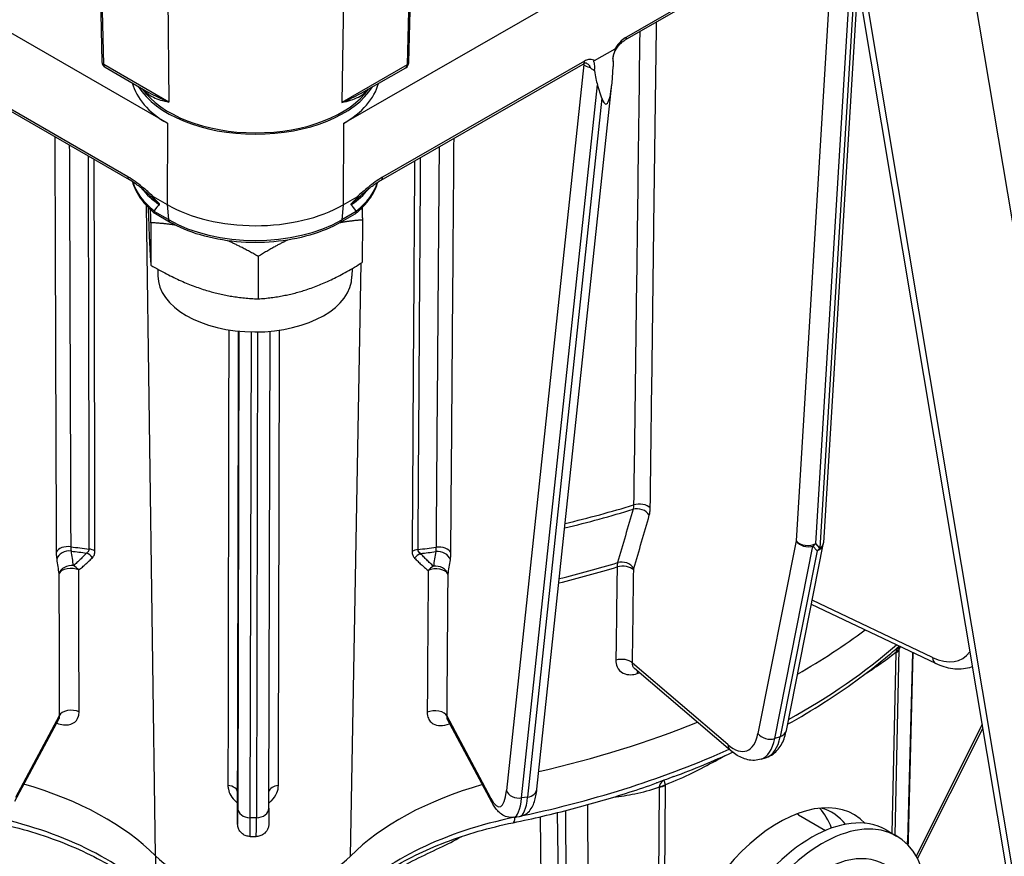
# Model space of a CAD drawing. Units: millimetres. Extents: x 218 to 2926, y 27 to 3814.
# Drawn here: x 737 to 848, y 2613 to 2707 of the extents above; entities that cross this region are included whole.
import ezdxf

# ---------------------------------------------------------------- set-up
doc = ezdxf.new("R2010")
doc.units = ezdxf.units.MM
doc.header["$LTSCALE"] = 14
doc.layers.add('Visible Edges(Hillmar_metric)', color=7, linetype='Continuous', lineweight=25)
doc.layers.add('Visible Tangent Edges(Hillmar_Metric)', color=7, linetype='Continuous', lineweight=25, true_color=0xc0c0c0)

msp = doc.modelspace()

# ---------------------------------------------------------------- linework, layer by layer
at = {"layer": 'Visible Edges(Hillmar_metric)'}
for p, q in [((754.079, 2695.485), (589.748, 2790.362)), ((744.816, 2783.983), (746.719, 2702.373)), ((781.249, 2702.322), (783.499, 2783.928)), ((820.819, 2776.533), (879.925, 2423.909)), ((894.841, 2411.979), (835.444, 2766.339)), ((829.092, 2727.177), (773.878, 2695.457)), ((805.583, 2704.861), (829.35, 2718.515)), ((831.747, 2711.338), (827.905, 2648.256)), ((802.121, 2702.537), (804.45, 2703.876)), ((727.058, 2702.253), (749.779, 2689.135)), ((778.141, 2689.095), (800.862, 2702.148)), ((804.25, 2702.432), (804.229, 2701.878)), ((747.068, 2701.783), (752.019, 2698.925)), ((775.944, 2698.889), (780.898, 2701.735)), ((795.655, 2620.539), (804.095, 2699.881)), ((802.979, 2698.298), (802.475, 2699.813)), ((752.475, 2687.244), (754.06, 2686.329)), ((773.859, 2686.301), (775.444, 2687.211)), ((754.333, 2684.366), (752.735, 2685.289)), ((775.175, 2685.257), (773.577, 2684.339)), ((776.023, 2684.598), (776.012, 2679.821)), ((752.23, 2684.282), (752.22, 2679.506)), ((764.301, 2680.484), (764.291, 2675.708)), ((753.012, 2679.055), (753.01, 2678.306)), ((774.852, 2679.118), (774.85, 2678.259)), ((765.494, 2618.386), (765.635, 2672.068)), ((823.725, 2627.132), (827.881, 2648.068)), ((840.555, 2634.657), (826.543, 2641.329)), ((837.955, 2635.896), (837.427, 2614.945)), ((817.442, 2624.879), (806.633, 2634.128)), ((741.854, 2628.449), (736.877, 2619.129)), ((790.59, 2619.049), (785.607, 2628.385)), ((838.485, 2612.729), (845.821, 2627.372)), ((820.89, 2623.909), (821.497, 2624.11)), ((761.984, 2617.645), (761.983, 2620.148)), ((793.04, 2617.358), (793.717, 2617.461)), ((825.087, 2617.648), (828.136, 2615.888)), ((834.943, 2615.936), (836.131, 2615.25)), ((763.384, 2615.203), (764.084, 2615.202))]:
    msp.add_line(p, q, dxfattribs=at)
for centre, radius, start, end in [((747.418, 2702.389), 0.7, 181.33564, 240), ((780.549, 2702.342), 0.7, 299.87764, 358.42026), ((826.508, 2648.341), 1.4, 348.77201, 356.51511)]:
    msp.add_arc(centre, radius, start, end, dxfattribs=at)
for centre, major_axis, ratio, start_param, end_param in [((802.717, 2706.423), (0.204, -7.271), 0.1397997, 5.4699183, 5.8495108), ((803.221, 2704.908), (0.204, -7.271), 0.1397997, 5.8495108, 7.4203071), ((763.979, 2701.172), (-14, 0.03), 0.5759266, 0.1476138, 0.7866266), ((763.979, 2701.172), (14, -0.03), 0.5759266, 5.4990156, 6.1373476), ((763.981, 2702.317), (14, -0.03), 0.5759266, 3.4845407, 5.942323), ((763.981, 2702.317), (-13.738, 0.029), 0.5759266, 0.3848857, 2.7587486), ((763.681, 2561.199), (-10.12, 125.258), 0.0749582, 0.041869, 0.1104852), ((763.959, 2692.016), (14, -0.03), 0.5759266, 3.9282192, 5.4990156), ((763.681, 2561.199), (10.677, 125.228), 0.074737, 6.172802, 6.2414182), ((763.93, 2678.282), (-10.92, 0.023), 0.5759266, 0, 3.1415926), ((763.708, 2669.005), (86.829, -0.185), 0.5759266, 5.4970756, 5.629658), ((763.708, 2669.005), (86.829, -0.185), 0.5759266, 5.0929847, 5.3275164), ((722.35, 2603.084), (34.975, -0.075), 0.5759266, 0.5190893, 1.1104032), ((805.067, 2602.966), (34.975, -0.075), 0.5759266, 2.0323266, 2.6249602), ((822.7, 2602.936), (-8.724, -14.678), 0.5687437, 2.9879718, 6.6449104), ((826.578, 2601.447), (-8.365, -14.489), 0.5773503, 3.1415927, 6.2831853), ((818.087, 2605.524), (8.05, 13.943), 0.5773503, 5.8421234, 6.0998795), ((820.807, 2603.953), (8.05, 13.943), 0.5773503, 6.0676732, 6.4216599), ((827.766, 2600.761), (-8.365, -14.489), 0.5773503, 2.1606832, 6.5095809), ((818.087, 2605.524), (7, 12.124), 0.5773503, 0, 0.0256884), ((827.789, 2599.923), (7, 12.124), 0.5773503, 0, 3.1415927), ((763.709, 2616.595), (12.625, -0.027), 0.5759266, 3.6606819, 5.7665529)]:
    msp.add_ellipse(centre, major_axis=major_axis, ratio=ratio, start_param=start_param, end_param=end_param, dxfattribs=at)
for points, knots in [([(804.223, 2702.653), (804.216, 2702.705), (804.214, 2702.772), (804.226, 2702.929), (804.24, 2703.018), (804.291, 2703.219), (804.329, 2703.332), (804.431, 2703.575), (804.499, 2703.708), (804.665, 2703.983), (804.766, 2704.122), (804.997, 2704.396), (805.128, 2704.525), (805.369, 2704.725), (805.479, 2704.801), (805.583, 2704.861)], [0.03261229, 0.03261229, 0.03261229, 0.03261229, 0.06272183, 0.06272183, 0.09343746, 0.09343746, 0.12709159, 0.12709159, 0.16582392, 0.16582392, 0.21046927, 0.21046927, 0.26129398, 0.26129398, 0.30425374, 0.30425374, 0.30425374, 0.30425374]), ([(804.45, 2703.876), (804.457, 2703.88), (804.464, 2703.883), (804.475, 2703.885), (804.478, 2703.885), (804.484, 2703.882), (804.486, 2703.88), (804.489, 2703.873), (804.49, 2703.869), (804.49, 2703.855), (804.489, 2703.845), (804.481, 2703.809), (804.471, 2703.776), (804.4, 2703.58), (804.283, 2703.309), (804.201, 2702.852), (804.195, 2702.703), (804.223, 2702.522), (804.235, 2702.475), (804.25, 2702.432)], [0, 0, 0, 0, 0.002095841, 0.002095841, 0.003448564, 0.003448564, 0.004649321, 0.004649321, 0.00611543, 0.00611543, 0.008614458, 0.008614458, 0.014136077, 0.014136077, 0.03737429, 0.03737429, 0.050197355, 0.050197355, 0.055093715, 0.055093715, 0.055093715, 0.055093715]), ([(801.221, 2702.252), (801.219, 2702.253), (801.215, 2702.254), (801.199, 2702.257), (801.187, 2702.258), (801.15, 2702.256), (801.125, 2702.253), (801.066, 2702.239), (801.03, 2702.228), (800.951, 2702.196), (800.908, 2702.175), (800.862, 2702.148)], [0.0993062, 0.0993062, 0.0993062, 0.0993062, 0.12083502, 0.12083502, 0.14236384, 0.14236384, 0.16389266, 0.16389266, 0.18542148, 0.18542148, 0.2069503, 0.2069503, 0.2069503, 0.2069503]), ([(802.119, 2701.406), (802.128, 2701.446), (802.136, 2701.485), (802.17, 2701.677), (802.177, 2701.819), (802.15, 2702.175), (802.09, 2702.315), (802.073, 2702.431), (802.072, 2702.45), (802.075, 2702.475), (802.077, 2702.483), (802.082, 2702.497), (802.085, 2702.503), (802.092, 2702.513), (802.096, 2702.518), (802.107, 2702.528), (802.114, 2702.534), (802.121, 2702.537)], [0.21431322, 0.21431322, 0.21431322, 0.21431322, 0.22447682, 0.22447682, 0.26438517, 0.26438517, 0.33243567, 0.33243567, 0.34705666, 0.34705666, 0.35366948, 0.35366948, 0.35813516, 0.35813516, 0.36225989, 0.36225989, 0.36893791, 0.36893791, 0.36893791, 0.36893791]), ([(801.65, 2701.756), (801.652, 2701.755), (801.653, 2701.754), (801.76, 2701.664), (801.868, 2701.587), (802.024, 2701.475), (802.073, 2701.441), (802.119, 2701.406)], [-0.000417961, -0.000417961, -0.000417961, -0.000417961, 0, 0, 0.029583944, 0.029583944, 0.04395112, 0.04395112, 0.04395112, 0.04395112]), ([(752.103, 2687.367), (751.946, 2687.506), (751.788, 2687.643), (751.475, 2687.909), (751.318, 2688.038), (751.006, 2688.289), (750.85, 2688.409), (750.54, 2688.639), (750.386, 2688.749), (750.08, 2688.954), (749.928, 2689.049), (749.779, 2689.135)], [0.20696825, 0.20696825, 0.20696825, 0.20696825, 0.25695164, 0.25695164, 0.30693504, 0.30693504, 0.35691844, 0.35691844, 0.40690184, 0.40690184, 0.45688524, 0.45688524, 0.45688524, 0.45688524]), ([(750.153, 2688.904), (750.224, 2688.652), (750.313, 2688.403), (750.574, 2687.809), (750.764, 2687.469), (751.209, 2686.81), (751.466, 2686.492), (752.039, 2685.882), (752.356, 2685.59), (752.7, 2685.313)], [0.94593794, 0.94593794, 0.94593794, 0.94593794, 1.03309557, 1.03309557, 1.15755848, 1.15755848, 1.28202139, 1.28202139, 1.4064843, 1.4064843, 1.4064843, 1.4064843]), ([(775.21, 2685.281), (775.553, 2685.557), (775.869, 2685.847), (776.441, 2686.453), (776.697, 2686.769), (777.142, 2687.423), (777.331, 2687.762), (777.594, 2688.355), (777.684, 2688.605), (777.756, 2688.858)], [3.30590022, 3.30590022, 3.30590022, 3.30590022, 3.42987265, 3.42987265, 3.55384509, 3.55384509, 3.67781753, 3.67781753, 3.76545292, 3.76545292, 3.76545292, 3.76545292]), ([(775.811, 2687.329), (775.969, 2687.469), (776.126, 2687.605), (776.441, 2687.871), (776.598, 2688), (776.911, 2688.25), (777.067, 2688.371), (777.378, 2688.601), (777.533, 2688.71), (777.84, 2688.914), (777.992, 2689.01), (778.141, 2689.095)], [-0.55107238, -0.55107238, -0.55107238, -0.55107238, -0.50099803, -0.50099803, -0.45092369, -0.45092369, -0.40084935, -0.40084935, -0.350775, -0.350775, -0.30070066, -0.30070066, -0.30070066, -0.30070066]), ([(753.036, 2686.566), (752.958, 2686.645), (752.873, 2686.73), (752.677, 2686.93), (752.571, 2687.041), (752.471, 2687.154), (752.444, 2687.186), (752.412, 2687.229), (752.404, 2687.243), (752.397, 2687.257), (752.396, 2687.26), (752.395, 2687.265), (752.395, 2687.267), (752.396, 2687.27), (752.396, 2687.271), (752.398, 2687.273), (752.399, 2687.274), (752.404, 2687.275), (752.407, 2687.275), (752.425, 2687.271), (752.448, 2687.26), (752.475, 2687.244)], [0, 0, 0, 0, 0.0248918, 0.0248918, 0.06198924, 0.06198924, 0.07545476, 0.07545476, 0.08355268, 0.08355268, 0.08610197, 0.08610197, 0.08780019, 0.08780019, 0.08935073, 0.08935073, 0.09130108, 0.09130108, 0.09486712, 0.09486712, 0.11011872, 0.11011872, 0.11011872, 0.11011872]), ([(775.444, 2687.211), (775.463, 2687.223), (775.485, 2687.234), (775.506, 2687.241), (775.511, 2687.242), (775.518, 2687.242), (775.52, 2687.241), (775.522, 2687.239), (775.523, 2687.238), (775.524, 2687.235), (775.524, 2687.233), (775.523, 2687.229), (775.522, 2687.227), (775.519, 2687.219), (775.517, 2687.215), (775.508, 2687.199), (775.499, 2687.186), (775.459, 2687.134), (775.413, 2687.083), (775.26, 2686.916), (775.087, 2686.74), (774.881, 2686.535)], [0, 0, 0, 0, 0.005894038, 0.005894038, 0.007976846, 0.007976846, 0.009017231, 0.009017231, 0.009711317, 0.009711317, 0.010347424, 0.010347424, 0.011162055, 0.011162055, 0.012660902, 0.012660902, 0.016408932, 0.016408932, 0.028675051, 0.028675051, 0.06208818, 0.06208818, 0.06208818, 0.06208818]), ([(752.58, 2685.569), (752.579, 2685.578), (752.58, 2685.587), (752.583, 2685.6), (752.585, 2685.605), (752.588, 2685.61)], [0.1616241565, 0.1616241565, 0.1616241565, 0.1616241565, 0.1641016873, 0.1641016873, 0.1659139566, 0.1659139566, 0.1659139566, 0.1659139566]), ([(752.735, 2685.289), (752.695, 2685.312), (752.662, 2685.344), (752.605, 2685.435), (752.586, 2685.498), (752.58, 2685.569)], [0.039021698, 0.039021698, 0.039021698, 0.039021698, 0.054719791, 0.054719791, 0.074196924, 0.074196924, 0.074196924, 0.074196924]), ([(753.177, 2686.316), (753.182, 2686.319), (753.187, 2686.324), (753.192, 2686.335), (753.194, 2686.341), (753.194, 2686.353), (753.192, 2686.361), (753.188, 2686.376), (753.183, 2686.387), (753.164, 2686.422), (753.141, 2686.452), (753.095, 2686.505), (753.066, 2686.536), (753.036, 2686.566)], [0.379673351, 0.379673351, 0.379673351, 0.379673351, 0.382166485, 0.382166485, 0.383962685, 0.383962685, 0.385653029, 0.385653029, 0.387752477, 0.387752477, 0.394440482, 0.394440482, 0.403076007, 0.403076007, 0.403076007, 0.403076007]), ([(774.881, 2686.535), (774.851, 2686.505), (774.822, 2686.474), (774.776, 2686.421), (774.753, 2686.392), (774.734, 2686.356), (774.729, 2686.346), (774.724, 2686.33), (774.723, 2686.323), (774.723, 2686.311), (774.724, 2686.304), (774.729, 2686.294), (774.734, 2686.288), (774.739, 2686.285)], [0.35984769, 0.35984769, 0.35984769, 0.35984769, 0.368483214, 0.368483214, 0.375171219, 0.375171219, 0.377270667, 0.377270667, 0.378961012, 0.378961012, 0.380757212, 0.380757212, 0.383250345, 0.383250345, 0.383250345, 0.383250345]), ([(775.331, 2685.536), (775.325, 2685.465), (775.305, 2685.403), (775.248, 2685.312), (775.215, 2685.28), (775.175, 2685.257)], [0, 0, 0, 0, 0.019474544, 0.019474544, 0.035108846, 0.035108846, 0.035108846, 0.035108846]), ([(775.324, 2685.577), (775.326, 2685.573), (775.328, 2685.568), (775.331, 2685.555), (775.332, 2685.545), (775.331, 2685.536)], [0.4819054377, 0.4819054377, 0.4819054377, 0.4819054377, 0.483717707, 0.483717707, 0.4861952379, 0.4861952379, 0.4861952379, 0.4861952379]), ([(773.577, 2684.339), (772.551, 2683.749), (771.376, 2683.261), (768.835, 2682.519), (767.469, 2682.266), (764.671, 2682.014), (763.239, 2682.016), (760.441, 2682.276), (759.075, 2682.533), (756.534, 2683.282), (755.359, 2683.774), (754.333, 2684.366)], [3.1415927, 3.1415927, 3.1415927, 3.1415927, 3.4557519, 3.4557519, 3.7699112, 3.7699112, 4.0840704, 4.0840704, 4.3982297, 4.3982297, 4.712389, 4.712389, 4.712389, 4.712389]), ([(823.863, 2627.828), (825.271, 2628.613), (826.634, 2629.426), (830.444, 2631.861), (832.766, 2633.551), (835.411, 2635.756), (835.916, 2636.191), (836.409, 2636.631)], [4.69752286, 4.69752286, 4.69752286, 4.69752286, 4.76530297, 4.76530297, 4.89398051, 4.89398051, 4.92519788, 4.92519788, 4.92519788, 4.92519788]), ([(844.659, 2634.306), (844.557, 2634.267), (844.454, 2634.232), (844.043, 2634.113), (843.727, 2634.059), (843.088, 2634.019), (842.767, 2634.033), (842.126, 2634.119), (841.807, 2634.191), (841.176, 2634.387), (840.863, 2634.511), (840.555, 2634.657)], [4.02013759, 4.02013759, 4.02013759, 4.02013759, 4.06760474, 4.06760474, 4.20698419, 4.20698419, 4.34636363, 4.34636363, 4.48574307, 4.48574307, 4.62512252, 4.62512252, 4.62512252, 4.62512252]), ([(741.909, 2628.503), (741.909, 2628.503), (741.897, 2628.497), (741.87, 2628.473), (741.857, 2628.455), (741.854, 2628.449)], [0.155939008, 0.155939008, 0.155939008, 0.155939008, 0.1988735, 0.1988735, 0.248591874, 0.248591874, 0.248591874, 0.248591874]), ([(785.607, 2628.385), (785.604, 2628.391), (785.59, 2628.41), (785.563, 2628.434), (785.55, 2628.44), (785.55, 2628.44)], [0.080692808, 0.080692808, 0.080692808, 0.080692808, 0.130270356, 0.130270356, 0.173624413, 0.173624413, 0.173624413, 0.173624413]), ([(821.497, 2624.11), (821.757, 2624.196), (822.003, 2624.323), (822.442, 2624.635), (822.634, 2624.818), (822.966, 2625.218), (823.106, 2625.433), (823.344, 2625.885), (823.442, 2626.122), (823.607, 2626.613), (823.673, 2626.868), (823.725, 2627.132)], [0.6832555, 0.6832555, 0.6832555, 0.6832555, 0.80840379, 0.80840379, 0.93355208, 0.93355208, 1.05870036, 1.05870036, 1.18384865, 1.18384865, 1.30899694, 1.30899694, 1.30899694, 1.30899694]), ([(820.89, 2623.909), (820.643, 2623.827), (820.383, 2623.782), (819.87, 2623.764), (819.617, 2623.79), (819.133, 2623.897), (818.901, 2623.976), (818.456, 2624.175), (818.244, 2624.293), (817.833, 2624.563), (817.635, 2624.714), (817.442, 2624.879)], [5.5999298, 5.5999298, 5.5999298, 5.5999298, 5.71912761, 5.71912761, 5.83832542, 5.83832542, 5.95752323, 5.95752323, 6.07672104, 6.07672104, 6.19591884, 6.19591884, 6.19591884, 6.19591884]), ([(792.981, 2616.753), (794.106, 2616.985), (795.224, 2617.231), (797.44, 2617.75), (798.539, 2618.022), (800.716, 2618.594), (801.795, 2618.893), (803.93, 2619.516), (804.986, 2619.841), (807.075, 2620.515), (808.108, 2620.865), (809.128, 2621.227)], [4.27344236, 4.27344236, 4.27344236, 4.27344236, 4.31503971, 4.31503971, 4.35663706, 4.35663706, 4.39823441, 4.39823441, 4.43983177, 4.43983177, 4.48142912, 4.48142912, 4.48142912, 4.48142912]), ([(793.717, 2617.461), (793.966, 2617.499), (794.204, 2617.595), (794.619, 2617.856), (794.784, 2618.025), (795.072, 2618.398), (795.178, 2618.604), (795.352, 2619.019), (795.417, 2619.23), (795.526, 2619.67), (795.57, 2619.901), (795.624, 2620.272), (795.641, 2620.404), (795.655, 2620.539)], [0.63030941, 0.63030941, 0.63030941, 0.63030941, 0.72250223, 0.72250223, 0.83021823, 0.83021823, 0.96595573, 0.96595573, 1.10169324, 1.10169324, 1.23743075, 1.23743075, 1.30899694, 1.30899694, 1.30899694, 1.30899694]), ([(793.04, 2617.358), (792.791, 2617.319), (792.536, 2617.34), (792.061, 2617.465), (791.854, 2617.577), (791.51, 2617.817), (791.372, 2617.947), (791.126, 2618.217), (791.018, 2618.357), (790.817, 2618.652), (790.723, 2618.807), (790.619, 2618.997), (790.605, 2619.023), (790.59, 2619.049)], [5.6528759, 5.6528759, 5.6528759, 5.6528759, 5.74506872, 5.74506872, 5.85278472, 5.85278472, 5.96139331, 5.96139331, 6.0700019, 6.0700019, 6.17861049, 6.17861049, 6.19591884, 6.19591884, 6.19591884, 6.19591884]), ([(765.494, 2618.386), (765.492, 2617.852), (765.491, 2617.417), (765.489, 2616.819), (765.489, 2616.682), (765.486, 2616.575), (765.486, 2616.569), (765.486, 2616.553), (765.485, 2616.543), (765.484, 2616.517), (765.483, 2616.504), (765.481, 2616.473), (765.479, 2616.454), (765.472, 2616.396), (765.465, 2616.355), (765.446, 2616.267), (765.434, 2616.219), (765.382, 2616.059), (765.33, 2615.949), (765.187, 2615.725), (765.088, 2615.613), (764.859, 2615.425), (764.727, 2615.349), (764.45, 2615.242), (764.301, 2615.211), (764.13, 2615.203), (764.107, 2615.202), (764.084, 2615.202)], [0, 0, 0, 0, 0.1786039, 0.1786039, 0.35409902, 0.35409902, 0.36395271, 0.36395271, 0.37138266, 0.37138266, 0.37586076, 0.37586076, 0.38034063, 0.38034063, 0.38926055, 0.38926055, 0.39980402, 0.39980402, 0.42539648, 0.42539648, 0.45680955, 0.45680955, 0.4886712, 0.4886712, 0.52053518, 0.52053518, 0.52537026, 0.52537026, 0.52537026, 0.52537026]), ([(734.413, 2616.836), (735.754, 2616.555), (737.064, 2616.228), (739.604, 2615.487), (740.833, 2615.074), (743.191, 2614.166), (744.32, 2613.672), (746.46, 2612.614), (747.472, 2612.049), (749.363, 2610.86), (750.242, 2610.234), (751.048, 2609.585)], [5.84423869, 5.84423869, 5.84423869, 5.84423869, 5.96473919, 5.96473919, 6.0852397, 6.0852397, 6.20574021, 6.20574021, 6.32624071, 6.32624071, 6.44674122, 6.44674122, 6.44674122, 6.44674122]), ([(763.384, 2615.203), (763.233, 2615.203), (763.08, 2615.229), (762.796, 2615.325), (762.661, 2615.396), (762.424, 2615.576), (762.318, 2615.686), (762.15, 2615.931), (762.084, 2616.068), (762.022, 2616.279), (762.007, 2616.351), (761.996, 2616.436), (761.994, 2616.453), (761.992, 2616.479), (761.991, 2616.49), (761.989, 2616.512), (761.989, 2616.523), (761.988, 2616.539), (761.987, 2616.546), (761.987, 2616.56), (761.987, 2616.566), (761.986, 2616.583), (761.986, 2616.591), (761.986, 2616.621), (761.986, 2616.644), (761.985, 2616.774), (761.984, 2616.945), (761.984, 2617.321), (761.984, 2617.474), (761.984, 2617.645)], [0, 0, 0, 0, 0.03243086, 0.03243086, 0.06427524, 0.06427524, 0.09614023, 0.09614023, 0.12799647, 0.12799647, 0.14339936, 0.14339936, 0.14718035, 0.14718035, 0.14997777, 0.14997777, 0.15372549, 0.15372549, 0.15749243, 0.15749243, 0.16379913, 0.16379913, 0.1788541, 0.1788541, 0.22397776, 0.22397776, 0.36029127, 0.36029127, 0.43344111, 0.43344111, 0.43344111, 0.43344111]), ([(776.342, 2609.546), (777.149, 2610.193), (778.028, 2610.816), (779.919, 2612.001), (780.93, 2612.563), (783.071, 2613.616), (784.2, 2614.106), (786.559, 2615.008), (787.788, 2615.418), (790.328, 2616.152), (791.639, 2616.476), (792.981, 2616.753)], [4.54857572, 4.54857572, 4.54857572, 4.54857572, 4.6691277, 4.6691277, 4.78967967, 4.78967967, 4.91023165, 4.91023165, 5.03078362, 5.03078362, 5.1513356, 5.1513356, 5.1513356, 5.1513356])]:
    msp.add_open_spline(points, degree=3, knots=knots, dxfattribs=at)
for points in [[(804.25, 2702.432), (804.241, 2702.508), (804.232, 2702.582), (804.223, 2702.653)], [(811.062, 2621.935), (813.337, 2622.792), (815.544, 2623.712), (817.672, 2624.691)], [(837.427, 2614.945), (837.421, 2614.715), (837.414, 2614.481), (837.406, 2614.245)]]:
    msp.add_open_spline(points, degree=3, dxfattribs=at)
for points, weights in [([(751.915, 2686.019), (752.06, 2681.599), (752.22, 2679.506)], [1.03206167926, 1.1365371311, 1]), ([(752.23, 2684.282), (752.206, 2685.069), (752.183, 2685.759)], [1, 1.01926034941, 1.03372483886]), ([(775.979, 2685.969), (776, 2685.325), (776.023, 2684.598)], [1.03146280913, 1.01777336605, 1]), ([(776.023, 2684.598), (774.689, 2684.498), (773.474, 2684.28)], [1, 1.03146248751, 1.05012750023]), ([(754.981, 2684.015), (753.672, 2684.216), (752.23, 2684.282)], [1.05197183576, 1.03304418995, 1]), ([(764.301, 2680.484), (762.497, 2681.537), (760.886, 2682.255)], [1, 1.04174335782, 1.06095921909]), ([(767.589, 2682.328), (766.038, 2681.573), (764.301, 2680.484)], [1.0605620249, 1.04131452007, 1]), ([(752.22, 2679.506), (758.252, 2675.986), (764.291, 2675.708)], [1, 1.15470053838, 1]), ([(764.291, 2675.708), (770.148, 2676.143), (776.012, 2679.821)], [1, 1.15470053838, 1])]:
    msp.add_rational_spline(points, weights, degree=2, dxfattribs=at)
at = {"layer": 'Visible Tangent Edges(Hillmar_Metric)'}
for p, q in [((753.299, 2786.485), (754.255, 2697.863)), ((775.049, 2786.454), (773.713, 2697.836)), ((746.924, 2702.096), (745.002, 2784.492)), ((783.316, 2784.438), (781.044, 2702.048)), ((821.707, 2775.285), (881.104, 2420.925)), ((829.496, 2718.836), (805.73, 2705.182)), ((829.09, 2718.366), (824.833, 2648.462)), ((827.031, 2648.194), (831.108, 2715.147)), ((831.471, 2712.983), (827.494, 2647.672)), ((749.634, 2689.457), (726.913, 2702.575)), ((754.255, 2697.863), (746.924, 2702.096)), ((801.008, 2702.47), (778.287, 2689.417)), ((800.928, 2702.103), (792.234, 2620.377)), ((800.897, 2702.168), (800.928, 2702.103)), ((781.044, 2702.048), (773.713, 2697.836)), ((793.936, 2619.535), (802.475, 2699.813)), ((802.979, 2698.298), (794.612, 2619.638)), ((754.079, 2695.485), (754.06, 2686.329)), ((773.878, 2695.457), (773.859, 2686.301)), ((752.739, 2613.012), (751.736, 2686.205)), ((754.19, 2684.639), (752.58, 2685.569)), ((754.06, 2686.329), (754.19, 2684.639)), ((773.859, 2686.301), (773.721, 2684.611)), ((775.331, 2685.536), (773.721, 2684.611)), ((775.987, 2685.727), (775.992, 2685.981)), ((774.678, 2612.981), (775.879, 2679.738)), ((762.135, 2672.081), (761.994, 2618.392)), ((763.393, 2617.315), (763.537, 2671.998)), ((764.237, 2671.995), (764.093, 2617.314)), ((824.833, 2648.462), (820.533, 2626.803)), ((822.421, 2626.232), (826.721, 2647.892)), ((826.721, 2647.892), (827.183, 2647.369)), ((827.494, 2647.672), (827.031, 2648.194)), ((827.183, 2647.369), (823.027, 2626.433)), ((840.167, 2635.353), (826.636, 2641.795)), ((836.05, 2635.868), (835.583, 2615.566)), ((835.952, 2615.354), (836.433, 2636.277)), ((837.909, 2635.917), (837.373, 2614.656)), ((817.14, 2625.541), (806.412, 2634.72)), ((741.918, 2628.799), (736.995, 2619.578)), ((790.473, 2619.502), (785.544, 2628.737)), ((845.748, 2627.805), (838.333, 2613.003)), ((823.027, 2626.433), (822.421, 2626.232)), ((761.984, 2617.648), (761.983, 2620.15)), ((809.404, 2620.749), (809.134, 2582.606)), ((809.849, 2582.828), (810.119, 2620.971)), ((794.612, 2619.638), (793.936, 2619.535)), ((798.291, 2594.912), (797.99, 2617.89)), ((798.878, 2618.114), (798.995, 2594.505)), ((801.524, 2594.06), (801.401, 2618.788)), ((764.093, 2617.314), (763.393, 2617.315)), ((793.173, 2617.378), (793.173, 2617.365)), ((796.016, 2617.417), (796.311, 2594.894)), ((752.751, 2608.441), (752.761, 2612.99))]:
    msp.add_line(p, q, dxfattribs=at)
for centre, major_axis, ratio, start_param, end_param in [((805.235, 2705.468), (0.349, -0.607), 0.5787705, 0, 0.7866326), ((747.418, 2702.389), (-0.7, -0.016), 0.5759713, 0, 0.7718648), ((747.418, 2702.389), (-0.35, -0.606), 0.5773503, 5.5101596, 6.2831853), ((780.549, 2702.342), (0.7, -0.019), 0.5759295, 5.5137766, 6.2831853), ((800.513, 2702.755), (0.349, -0.607), 0.5787705, 0, 0.7866326), ((799.575, 2701.897), (1.269, 0.59), 0.7893852, 5.9296274, 5.9990207), ((802.28, 2702.31), (1.41, 0.046), 0.4251195, 3.4159045, 4.2355523), ((780.549, 2702.342), (0.349, -0.607), 0.5787705, 0, 0.7717973), ((750.129, 2689.742), (-0.35, -0.606), 0.5773503, 5.4953243, 6.2831853), ((763.956, 2690.3), (-14, 0.03), 0.5759266, 0.1796952, 0.6244409), ((763.956, 2690.3), (14, -0.03), 0.5759266, 5.6612013, 6.1051069), ((777.792, 2689.702), (0.349, -0.607), 0.5787705, 0, 0.7866326), ((763.958, 2691.444), (14, -0.03), 0.5759266, 3.5706782, 3.8346497), ((763.958, 2691.444), (14, -0.03), 0.5759266, 5.5925851, 5.8557991), ((754.683, 2684.972), (-0.35, -0.606), 0.5773503, 5.5825907, 6.2831853), ((763.956, 2690.25), (-13.811, 0.029), 0.5759266, 0.7866266, 2.3574229), ((773.228, 2684.946), (0.349, -0.607), 0.5787705, 0, 0.6993662), ((763.772, 2698.82), (-90.964, 0.194), 0.5759266, 1.9677222, 2.0615128), ((807.199, 2651.79), (-1.4, 0.018), 0.5881931, 3.6727179, 5.2094087), ((763.771, 2698.263), (90.838, -0.194), 0.5759266, 5.1092874, 5.2030274), ((807.092, 2650.966), (-1.345, 0.389), 0.7832523, 3.860904, 5.3995742), ((742.923, 2647.008), (-1.4, -0.005), 0.5896325, 4.4826771, 6.0193679), ((763.772, 2698.82), (-90.964, 0.194), 0.5759266, 1.3443361, 1.3670458), ((784.621, 2646.948), (1.4, -0.011), 0.5896234, 0.2663041, 1.8029949), ((826.045, 2648.863), (1.397, -0.085), 0.6373968, 3.7020862, 5.5336624), ((826.045, 2648.863), (1.373, -0.273), 0.7394102, 3.7956574, 5.3664537), ((826.045, 2648.863), (-1.048, -0.928), 0.8436135, 1.471519, 1.7825457), ((826.508, 2648.341), (1.373, -0.273), 0.7394102, 5.3664537, 6.2831853), ((826.508, 2648.341), (1.397, -0.085), 0.6373968, 5.5336624, 6.2831853), ((742.976, 2646.196), (-1.384, -0.208), 0.8114598, 4.3758294, 5.9144995), ((763.771, 2698.263), (90.838, -0.194), 0.5759266, 4.4860067, 4.5051802), ((744.701, 2645.974), (-1.026, 0.953), 0.7942549, 4.5141941, 5.1323481), ((744.972, 2646.746), (-1.4, -0.003), 0.5898347, 3.9595436, 4.5061916), ((782.572, 2646.692), (-1.4, 0.009), 0.5898279, 4.9210735, 5.4677215), ((782.839, 2645.919), (-1.03, -0.948), 0.7950828, 4.2948588, 4.9130129), ((763.772, 2698.82), (-90.964, 0.194), 0.5759266, 1.7770037, 1.7997134), ((763.771, 2698.263), (90.838, -0.194), 0.5759266, 4.9220545, 4.9412281), ((784.565, 2646.137), (1.383, -0.216), 0.811282, 0.3720821, 1.9107523), ((826.508, 2648.341), (1.048, 0.928), 0.8436135, 4.6131117, 4.9241383), ((743.222, 2644.557), (-1.384, -0.208), 0.811462, 4.3761692, 5.9144975), ((743.222, 2644.557), (-0.904, 1.069), 0.7778195, 4.6568764, 5.2119454), ((784.309, 2644.499), (-0.908, -1.065), 0.7787809, 4.2149026, 4.7699716), ((784.309, 2644.499), (1.383, -0.216), 0.8112841, 0.3720842, 1.9104125), ((763.754, 2690.549), (-87.404, 0.186), 0.5759266, 1.9767983, 2.0601108), ((805.336, 2644.805), (-1.4, 0.018), 0.5881937, 3.6727182, 5.2079904), ((805.357, 2644.969), (-1.345, 0.389), 0.7832593, 3.8609164, 5.3983425), ((743.222, 2644.557), (-1.4, -0.004), 0.5886753, 4.0303327, 6.0196011), ((784.309, 2644.499), (1.4, -0.01), 0.5886669, 0.2660688, 2.2553372), ((763.753, 2689.992), (87.277, -0.186), 0.5759266, 5.1183754, 5.2016866), ((763.699, 2664.427), (-86.8, 0.185), 0.5759266, 2.3395709, 2.5590057), ((835.06, 2636.457), (1.4, -0.032), 0.5790719, 5.5111325, 6.0990619), ((835.064, 2636.541), (1.396, -0.104), 0.5419995, 5.5398192, 6.1182852), ((839.706, 2641.898), (3.836, -6.677), 0.5787705, 5.5862881, 6.5331377), ((805.2, 2634.318), (-1.4, 0.018), 0.5881937, 3.6727182, 5.2078995), ((841.157, 2635.922), (-0.602, -1.264), 0.6253486, 5.4476065, 6.2831853), ((807.623, 2632.821), (0.437, -1.33), 0.4066117, 3.7118173, 4.012679), ((743.271, 2628.588), (-1.4, -0.004), 0.5886535, 4.0342387, 6.0196064), ((784.191, 2628.53), (1.4, -0.01), 0.5886451, 0.2660634, 2.2514311), ((740.854, 2627.259), (0.47, 1.319), 0.4674431, 5.4178072, 5.4808632), ((786.598, 2627.194), (-0.467, 1.32), 0.4691154, 0.7897482, 0.8646172), ((816.818, 2632.147), (2.42, -7.31), 0.4096201, 5.6871963, 6.9089267), ((821.746, 2627.204), (1.373, -0.273), 0.7394102, 3.7956574, 5.3664537), ((822.352, 2627.405), (1.373, -0.273), 0.7394102, 5.3664537, 6.2831853), ((818.03, 2632.548), (2.86, -8.639), 0.4096201, 0, 0.6257414), ((818.636, 2632.749), (2.86, -8.639), 0.4096201, 0, 0.6257414), ((763.699, 2664.427), (-86.8, 0.185), 0.5759266, 1.9294537, 2.2372787), ((818.352, 2625.942), (-0.91, -1.064), 0.7549775, 5.6084914, 6.2831853), ((760.583, 2620.152), (1.4, -0.003), 0.5882956, 0.0012419, 1.348925), ((766.883, 2620.143), (-1.4, 0.003), 0.5882956, 4.936744, 6.1350129), ((790.313, 2626.146), (1.164, -7.612), 0.2125548, 5.7401424, 6.9618728), ((793.587, 2620.584), (-1.392, 0.148), 0.7606103, 0.3335569, 1.9043532), ((794.263, 2620.687), (1.392, -0.148), 0.7606103, 5.0459459, 6.2831853), ((809.13, 2621.559), (1.4, -0.01), 0.5897346, 4.9139024, 5.5018318), ((809.128, 2621.641), (1.398, 0.068), 0.6239253, 4.8896501, 5.468116), ((791.825, 2619.709), (-1.235, -0.659), 0.8365767, 5.8847464, 6.2831853), ((791.665, 2626.353), (1.375, -8.995), 0.2125548, 0, 0.6786875), ((792.341, 2626.456), (1.375, -8.995), 0.2125548, 0, 0.6786875), ((761.997, 2624.305), (-0.011, -7.7), 0.0010042, 5.7567143, 6.9784448), ((763.394, 2618.39), (-1.4, 0.004), 0.7678871, 0.0015677, 1.572364), ((764.094, 2618.389), (1.4, -0.004), 0.7678871, 4.7139567, 6.2831853), ((722.34, 2598.506), (-35, 0.075), 0.5759266, 3.6606819, 4.3671659), ((763.397, 2624.303), (-0.013, -9.1), 0.0010042, 0, 0.6952595), ((764.097, 2624.302), (-0.013, -9.1), 0.0010042, 0, 0.6952595), ((805.058, 2598.388), (-35, 0.075), 0.5759266, 5.0600689, 5.7665529), ((792.697, 2618.124), (0.283, -1.371), 0.278537, 0, 0.927723), ((763.699, 2664.427), (-86.8, 0.185), 0.5759266, 1.9184763, 1.9214452), ((831.771, 2598.848), (-4.007, -25.119), 0.1570769, 2.2576366, 2.2762541), ((834.628, 2615.016), (2.799, -0.071), 0.5711056, 6.1003322, 6.2831853)]:
    msp.add_ellipse(centre, major_axis=major_axis, ratio=ratio, start_param=start_param, end_param=end_param, dxfattribs=at)
for points, knots in [([(808.412, 2652.191), (808.552, 2663.022), (808.692, 2673.853), (808.928, 2692.087), (809.024, 2699.49), (809.12, 2706.893)], [0, 0, 0, 0, 2.8700577, 2.8700577, 4.8318208, 4.8318208, 4.8318208, 4.8318208]), ([(807.231, 2705.808), (807.141, 2698.877), (807.051, 2691.946), (806.821, 2674.184), (806.681, 2663.353), (806.541, 2652.522)], [-4.7067179, -4.7067179, -4.7067179, -4.7067179, -2.8700577, -2.8700577, 0, 0, 0, 0]), ([(805.73, 2705.182), (805.532, 2705.069), (805.333, 2704.92), (804.887, 2704.502), (804.645, 2704.205), (804.45, 2703.876)], [-0.30425374, -0.30425374, -0.30425374, -0.30425374, -0.24425374, -0.24425374, -0.162743, -0.162743, -0.162743, -0.162743]), ([(802.121, 2702.537), (802.102, 2702.55), (802.083, 2702.563), (801.894, 2702.67), (801.682, 2702.696), (801.309, 2702.616), (801.157, 2702.555), (801.008, 2702.47)], [0.08090133, 0.08090133, 0.08090133, 0.08090133, 0.08924253, 0.08924253, 0.16167808, 0.16167808, 0.2069503, 0.2069503, 0.2069503, 0.2069503]), ([(801.221, 2702.252), (801.24, 2702.244), (801.259, 2702.234), (801.383, 2702.167), (801.478, 2702.079), (801.592, 2701.905), (801.627, 2701.833), (801.65, 2701.756)], [-0.099306195, -0.099306195, -0.099306195, -0.099306195, -0.089242529, -0.089242529, -0.032915767, -0.032915767, 0, 0, 0, 0]), ([(751.276, 2699.353), (751.358, 2699.253), (751.444, 2699.159), (751.819, 2698.798), (752.143, 2698.587), (752.759, 2698.29), (753.032, 2698.187), (753.617, 2698.006), (753.928, 2697.93), (754.255, 2697.863)], [0.04710334, 0.04710334, 0.04710334, 0.04710334, 0.09545539, 0.09545539, 0.24818402, 0.24818402, 0.35614759, 0.35614759, 0.46556801, 0.46556801, 0.46556801, 0.46556801]), ([(754.255, 2697.863), (753.911, 2698.001), (753.574, 2698.144), (752.923, 2698.443), (752.609, 2698.599), (752.209, 2698.816), (752.113, 2698.87), (752.019, 2698.925)], [-0.46556801, -0.46556801, -0.46556801, -0.46556801, -0.35614759, -0.35614759, -0.24818402, -0.24818402, -0.21369144, -0.21369144, -0.21369144, -0.21369144]), ([(773.713, 2697.836), (774.06, 2697.905), (774.389, 2697.986), (775.009, 2698.182), (775.3, 2698.296), (775.568, 2698.434), (775.837, 2698.571), (776.084, 2698.732), (776.443, 2699.044), (776.568, 2699.171), (776.684, 2699.314)], [-0.0014621, -0.0014621, -0.0014621, -0.0014621, 0.1149299, 0.1149299, 0.2313219, 0.2313219, 0.2313219, 0.3477139, 0.3477139, 0.4164774, 0.4164774, 0.4164774, 0.4164774]), ([(775.944, 2698.889), (775.893, 2698.859), (775.841, 2698.83), (775.789, 2698.801), (775.465, 2698.621), (775.129, 2698.453), (774.436, 2698.133), (774.078, 2697.981), (773.713, 2697.836)], [-0.25003654, -0.25003654, -0.25003654, -0.25003654, -0.2313219, -0.2313219, -0.2313219, -0.1149299, -0.1149299, 0.0014621, 0.0014621, 0.0014621, 0.0014621]), ([(741.41, 2693.967), (741.426, 2689.202), (741.443, 2684.436), (741.496, 2668.853), (741.534, 2658.036), (741.571, 2647.218)], [1.605732, 1.605732, 1.605732, 1.605732, 2.8700577, 2.8700577, 5.7401153, 5.7401153, 5.7401153, 5.7401153]), ([(785.973, 2647.155), (786.057, 2657.973), (786.141, 2668.79), (786.262, 2684.339), (786.298, 2689.071), (786.335, 2693.803)], [0, 0, 0, 0, 2.8700577, 2.8700577, 4.1254971, 4.1254971, 4.1254971, 4.1254971]), ([(743.239, 2647.813), (743.202, 2658.63), (743.165, 2669.448), (743.113, 2684.51), (743.099, 2688.756), (743.084, 2693.001)], [-5.7401153, -5.7401153, -5.7401153, -5.7401153, -2.8700577, -2.8700577, -1.7437658, -1.7437658, -1.7437658, -1.7437658]), ([(784.654, 2692.837), (784.622, 2688.627), (784.589, 2684.417), (784.473, 2669.389), (784.389, 2658.572), (784.305, 2647.754)], [-3.9871229, -3.9871229, -3.9871229, -3.9871229, -2.8700577, -2.8700577, 0, 0, 0, 0]), ([(745.158, 2691.803), (745.167, 2687.869), (745.177, 2683.936), (745.211, 2669.186), (745.234, 2658.37), (745.257, 2647.554)], [-3.9139218, -3.9139218, -3.9139218, -3.9139218, -2.8700572, -2.8700572, 0, 0, 0, 0]), ([(745.928, 2647.35), (745.909, 2658.164), (745.889, 2668.977), (745.861, 2683.663), (745.853, 2687.535), (745.845, 2691.407)], [0, 0, 0, 0, 2.8700572, 2.8700572, 3.8976624, 3.8976624, 3.8976624, 3.8976624]), ([(781.889, 2691.248), (781.864, 2687.412), (781.84, 2683.576), (781.748, 2668.926), (781.682, 2658.113), (781.617, 2647.299)], [1.8519213, 1.8519213, 1.8519213, 1.8519213, 2.8700572, 2.8700572, 5.7401144, 5.7401144, 5.7401144, 5.7401144]), ([(782.288, 2647.502), (782.357, 2658.317), (782.427, 2669.133), (782.524, 2683.847), (782.55, 2687.745), (782.576, 2691.644)], [-5.7401144, -5.7401144, -5.7401144, -5.7401144, -2.8700572, -2.8700572, -1.8356206, -1.8356206, -1.8356206, -1.8356206]), ([(752.475, 2687.244), (752.07, 2687.613), (751.664, 2687.97), (750.719, 2688.741), (750.18, 2689.142), (749.634, 2689.457)], [0.16510909, 0.16510909, 0.16510909, 0.16510909, 0.29151024, 0.29151024, 0.45688524, 0.45688524, 0.45688524, 0.45688524]), ([(778.287, 2689.417), (777.742, 2689.103), (777.201, 2688.704), (776.256, 2687.935), (775.849, 2687.579), (775.444, 2687.211)], [0.30070066, 0.30070066, 0.30070066, 0.30070066, 0.46607566, 0.46607566, 0.59247681, 0.59247681, 0.59247681, 0.59247681]), ([(752.103, 2687.367), (752.282, 2687.208), (752.465, 2687.049), (752.778, 2686.782), (752.906, 2686.674), (753.036, 2686.566)], [-0.20696825, -0.20696825, -0.20696825, -0.20696825, -0.14575258, -0.14575258, -0.10432298, -0.10432298, -0.10432298, -0.10432298]), ([(774.881, 2686.535), (775.011, 2686.642), (775.139, 2686.75), (775.452, 2687.015), (775.633, 2687.173), (775.811, 2687.329)], [-0.65326291, -0.65326291, -0.65326291, -0.65326291, -0.61183332, -0.61183332, -0.55107238, -0.55107238, -0.55107238, -0.55107238]), ([(760.984, 2672.231), (760.969, 2663.98), (760.955, 2655.729), (760.924, 2638.637), (760.909, 2629.796), (760.893, 2620.955)], [4.8418723, 4.8418723, 4.8418723, 4.8418723, 7.0280945, 7.0280945, 9.3707926, 9.3707926, 9.3707926, 9.3707926]), ([(761.983, 2620.15), (762.002, 2628.991), (762.021, 2637.832), (762.059, 2655.143), (762.077, 2663.614), (762.095, 2672.085)], [-9.3707926, -9.3707926, -9.3707926, -9.3707926, -7.0280945, -7.0280945, -4.7834084, -4.7834084, -4.7834084, -4.7834084]), ([(806.541, 2652.522), (806.54, 2652.429), (806.534, 2652.34), (806.511, 2652.174), (806.495, 2652.097), (806.474, 2652.027)], [0, 0, 0, 0, 0.041262701, 0.041262701, 0.082525402, 0.082525402, 0.082525402, 0.082525402]), ([(806.474, 2652.027), (806.185, 2651.028), (805.897, 2650.029), (805.319, 2648.03), (805.03, 2647.03), (804.741, 2646.031)], [-0.71727086, -0.71727086, -0.71727086, -0.71727086, -0.35863543, -0.35863543, 0, 0, 0, 0]), ([(806.57, 2645.371), (806.859, 2646.37), (807.148, 2647.37), (807.726, 2649.369), (808.015, 2650.368), (808.304, 2651.368)], [0, 0, 0, 0, 0.35863543, 0.35863543, 0.71727086, 0.71727086, 0.71727086, 0.71727086]), ([(808.304, 2651.368), (808.338, 2651.483), (808.364, 2651.611), (808.4, 2651.887), (808.41, 2652.036), (808.412, 2652.191)], [-0.082525402, -0.082525402, -0.082525402, -0.082525402, -0.041262701, -0.041262701, 0, 0, 0, 0]), ([(743.273, 2647.325), (743.262, 2647.392), (743.254, 2647.467), (743.242, 2647.631), (743.239, 2647.719), (743.239, 2647.813)], [0, 0, 0, 0, 0.041262701, 0.041262701, 0.082525402, 0.082525402, 0.082525402, 0.082525402]), ([(741.571, 2647.218), (741.571, 2647.063), (741.576, 2646.915), (741.594, 2646.643), (741.607, 2646.518), (741.623, 2646.407)], [-0.082525402, -0.082525402, -0.082525402, -0.082525402, -0.041262701, -0.041262701, 0, 0, 0, 0]), ([(744.974, 2647.106), (744.861, 2646.983), (744.747, 2646.86), (744.513, 2646.618), (744.395, 2646.499), (744.274, 2646.38), (744.153, 2646.262), (744.029, 2646.144), (743.778, 2645.913), (743.65, 2645.799), (743.519, 2645.687)], [-0.23705358, -0.23705358, -0.23705358, -0.23705358, -0.17779018, -0.17779018, -0.11852679, -0.11852679, -0.11852679, -0.05926339, -0.05926339, 0, 0, 0, 0]), ([(745.257, 2647.554), (745.257, 2647.464), (745.235, 2647.382), (745.144, 2647.228), (745.068, 2647.159), (744.974, 2647.106)], [0, 0, 0, 0, 0.039764442, 0.039764442, 0.086594668, 0.086594668, 0.086594668, 0.086594668]), ([(745.645, 2646.585), (745.739, 2646.68), (745.816, 2646.799), (745.906, 2647.061), (745.928, 2647.2), (745.928, 2647.35)], [-0.086594668, -0.086594668, -0.086594668, -0.086594668, -0.039764442, -0.039764442, 0, 0, 0, 0]), ([(781.617, 2647.299), (781.616, 2647.136), (781.641, 2646.986), (781.737, 2646.73), (781.809, 2646.621), (781.895, 2646.533)], [-0.086594668, -0.086594668, -0.086594668, -0.086594668, -0.043297334, -0.043297334, 0, 0, 0, 0]), ([(782.568, 2647.052), (782.481, 2647.102), (782.41, 2647.165), (782.313, 2647.315), (782.287, 2647.404), (782.288, 2647.502)], [0, 0, 0, 0, 0.043297334, 0.043297334, 0.086594668, 0.086594668, 0.086594668, 0.086594668]), ([(784.013, 2645.629), (783.883, 2645.742), (783.756, 2645.856), (783.506, 2646.088), (783.384, 2646.206), (783.264, 2646.325), (783.143, 2646.443), (783.025, 2646.564), (782.794, 2646.806), (782.68, 2646.929), (782.568, 2647.052)], [-0.23705358, -0.23705358, -0.23705358, -0.23705358, -0.17779018, -0.17779018, -0.11852679, -0.11852679, -0.11852679, -0.05926339, -0.05926339, 0, 0, 0, 0]), ([(784.305, 2647.754), (784.304, 2647.661), (784.301, 2647.572), (784.289, 2647.409), (784.28, 2647.334), (784.269, 2647.267)], [0, 0, 0, 0, 0.041262701, 0.041262701, 0.082525402, 0.082525402, 0.082525402, 0.082525402]), ([(785.917, 2646.344), (785.934, 2646.455), (785.948, 2646.58), (785.967, 2646.852), (785.972, 2647), (785.973, 2647.155)], [-0.082525402, -0.082525402, -0.082525402, -0.082525402, -0.041262701, -0.041262701, 0, 0, 0, 0]), ([(744.103, 2645.2), (744.241, 2645.309), (744.377, 2645.421), (744.643, 2645.646), (744.774, 2645.76), (744.902, 2645.876), (745.031, 2645.991), (745.157, 2646.108), (745.404, 2646.345), (745.525, 2646.464), (745.645, 2646.585)], [0, 0, 0, 0, 0.05926339, 0.05926339, 0.11852679, 0.11852679, 0.11852679, 0.17779018, 0.17779018, 0.23705358, 0.23705358, 0.23705358, 0.23705358]), ([(781.895, 2646.533), (782.014, 2646.412), (782.135, 2646.292), (782.38, 2646.055), (782.506, 2645.938), (782.633, 2645.822), (782.761, 2645.706), (782.891, 2645.592), (783.156, 2645.365), (783.291, 2645.254), (783.428, 2645.144)], [0, 0, 0, 0, 0.05926339, 0.05926339, 0.11852679, 0.11852679, 0.11852679, 0.17779018, 0.17779018, 0.23705358, 0.23705358, 0.23705358, 0.23705358]), ([(804.741, 2646.031), (804.722, 2645.962), (804.707, 2645.886), (804.686, 2645.72), (804.681, 2645.631), (804.679, 2645.538)], [0, 0, 0, 0, 0.008252553, 0.008252553, 0.016505107, 0.016505107, 0.016505107, 0.016505107]), ([(804.679, 2645.538), (804.657, 2643.79), (804.634, 2642.042), (804.589, 2638.547), (804.566, 2636.799), (804.544, 2635.051)], [-0.92624122, -0.92624122, -0.92624122, -0.92624122, -0.46312061, -0.46312061, 0, 0, 0, 0]), ([(806.412, 2634.72), (806.435, 2636.468), (806.458, 2638.215), (806.503, 2641.711), (806.526, 2643.458), (806.548, 2645.206)], [0, 0, 0, 0, 0.46312061, 0.46312061, 0.92624122, 0.92624122, 0.92624122, 0.92624122]), ([(806.548, 2645.206), (806.549, 2645.237), (806.551, 2645.267), (806.558, 2645.322), (806.563, 2645.348), (806.57, 2645.371)], [-0.016505107, -0.016505107, -0.016505107, -0.016505107, -0.008252553, -0.008252553, 0, 0, 0, 0]), ([(832.602, 2633.503), (832.858, 2633.668), (833.113, 2633.836), (834.039, 2634.453), (834.715, 2634.924), (835.608, 2635.6), (835.832, 2635.774), (836.054, 2635.953)], [-0.83227195, -0.83227195, -0.83227195, -0.83227195, -0.75467873, -0.75467873, -0.55115577, -0.55115577, -0.48264897, -0.48264897, -0.48264897, -0.48264897]), ([(836.054, 2635.953), (836.053, 2635.939), (836.052, 2635.924), (836.051, 2635.896), (836.05, 2635.882), (836.05, 2635.868)], [0, 0, 0, 0, 0.0036555454, 0.0036555454, 0.0073110907, 0.0073110907, 0.0073110907, 0.0073110907]), ([(836.421, 2636.626), (836.379, 2636.577), (836.34, 2636.527), (836.304, 2636.477), (836.245, 2636.394), (836.193, 2636.308), (836.109, 2636.132), (836.077, 2636.043), (836.054, 2635.953)], [-0.10143693, -0.10143693, -0.10143693, -0.10143693, -0.07769615, -0.07769615, -0.07769615, -0.03884808, -0.03884808, 0, 0, 0, 0]), ([(836.432, 2636.315), (836.434, 2636.384), (836.443, 2636.45), (836.465, 2636.541), (836.473, 2636.569), (836.483, 2636.596)], [0, 0, 0, 0, 0.038848077, 0.038848077, 0.056959195, 0.056959195, 0.056959195, 0.056959195]), ([(836.433, 2636.277), (836.432, 2636.283), (836.432, 2636.289), (836.432, 2636.302), (836.432, 2636.308), (836.432, 2636.315)], [-0.0073110907, -0.0073110907, -0.0073110907, -0.0073110907, -0.0036555454, -0.0036555454, 0, 0, 0, 0]), ([(836.433, 2636.277), (836.455, 2636.314), (836.477, 2636.353), (836.527, 2636.443), (836.554, 2636.495), (836.582, 2636.549)], [-0.404386183, -0.404386183, -0.404386183, -0.404386183, -0.378351895, -0.378351895, -0.346788665, -0.346788665, -0.346788665, -0.346788665]), ([(804.544, 2635.051), (804.54, 2634.782), (804.589, 2634.526), (804.826, 2633.986), (805.068, 2633.734), (805.628, 2633.46), (805.921, 2633.403), (806.456, 2633.421), (806.693, 2633.464), (806.928, 2633.542)], [0, 0, 0, 0, 0.07148222, 0.07148222, 0.17327638, 0.17327638, 0.2545104, 0.2545104, 0.31340385, 0.31340385, 0.31340385, 0.31340385]), ([(806.634, 2634.127), (806.558, 2634.192), (806.499, 2634.274), (806.419, 2634.472), (806.402, 2634.592), (806.412, 2634.72)], [-0.1349866, -0.1349866, -0.1349866, -0.1349866, -0.07148222, -0.07148222, 0, 0, 0, 0]), ([(741.628, 2627.947), (741.894, 2627.852), (742.156, 2627.792), (742.801, 2627.732), (743.161, 2627.79), (743.757, 2628.108), (743.979, 2628.379), (744.125, 2628.89), (744.148, 2629.057), (744.147, 2629.232)], [0, 0, 0, 0, 0.06565352, 0.06565352, 0.17069915, 0.17069915, 0.28222247, 0.28222247, 0.32877363, 0.32877363, 0.32877363, 0.32877363]), ([(783.315, 2629.177), (783.314, 2629.039), (783.327, 2628.906), (783.395, 2628.584), (783.471, 2628.411), (783.686, 2628.107), (783.831, 2627.982), (784.224, 2627.767), (784.5, 2627.702), (785.117, 2627.694), (785.468, 2627.757), (785.824, 2627.884)], [0, 0, 0, 0, 0.03654974, 0.03654974, 0.09502932, 0.09502932, 0.15695154, 0.15695154, 0.2404886, 0.2404886, 0.32858055, 0.32858055, 0.32858055, 0.32858055]), ([(741.918, 2628.799), (741.922, 2628.716), (741.915, 2628.641), (741.889, 2628.528), (741.874, 2628.486), (741.854, 2628.45)], [-0.328773627, -0.328773627, -0.328773627, -0.328773627, -0.282222475, -0.282222475, -0.248591874, -0.248591874, -0.248591874, -0.248591874]), ([(785.607, 2628.385), (785.581, 2628.433), (785.563, 2628.491), (785.544, 2628.611), (785.541, 2628.672), (785.544, 2628.737)], [-0.080692808, -0.080692808, -0.080692808, -0.080692808, -0.036549738, -0.036549738, 0, 0, 0, 0]), ([(810.118, 2621.052), (810.286, 2621.11), (810.454, 2621.171), (811.583, 2621.6), (812.557, 2622.059), (814.365, 2622.968), (815.199, 2623.413), (816.295, 2624.013), (816.559, 2624.158), (816.822, 2624.305)], [-1.17816598, -1.17816598, -1.17816598, -1.17816598, -1.12659854, -1.12659854, -0.83001094, -0.83001094, -0.57774377, -0.57774377, -0.49775395, -0.49775395, -0.49775395, -0.49775395]), ([(809.945, 2621.542), (809.699, 2621.439), (809.445, 2621.341), (809.167, 2621.242), (809.148, 2621.235), (809.128, 2621.227)], [0.337964197, 0.337964197, 0.337964197, 0.337964197, 0.40321463, 0.40321463, 0.408267912, 0.408267912, 0.408267912, 0.408267912]), ([(809.945, 2621.542), (809.877, 2621.497), (809.814, 2621.447), (809.7, 2621.34), (809.649, 2621.282), (809.605, 2621.22), (809.56, 2621.158), (809.522, 2621.091), (809.458, 2620.948), (809.434, 2620.872), (809.416, 2620.794)], [-0.00022816, -0.00022816, -0.00022816, -0.00022816, 0.03861991, 0.03861991, 0.07746799, 0.07746799, 0.07746799, 0.11631606, 0.11631606, 0.15516413, 0.15516413, 0.15516413, 0.15516413]), ([(810.118, 2621.052), (810.097, 2621.117), (810.079, 2621.177), (810.045, 2621.285), (810.029, 2621.333), (810.015, 2621.374), (810.001, 2621.415), (809.989, 2621.449), (809.966, 2621.505), (809.955, 2621.527), (809.945, 2621.542)], [-0.15516413, -0.15516413, -0.15516413, -0.15516413, -0.11631606, -0.11631606, -0.07746799, -0.07746799, -0.07746799, -0.03861991, -0.03861991, 0.00022816, 0.00022816, 0.00022816, 0.00022816]), ([(760.893, 2620.955), (760.893, 2620.809), (760.908, 2620.66), (760.99, 2620.274), (761.079, 2620.041), (761.367, 2619.541), (761.585, 2619.287), (761.891, 2619.045), (761.937, 2619.011), (761.983, 2618.979)], [0, 0, 0, 0, 0.03862814, 0.03862814, 0.10043317, 0.10043317, 0.17921861, 0.17921861, 0.19267333, 0.19267333, 0.19267333, 0.19267333]), ([(765.495, 2618.988), (765.599, 2619.061), (765.698, 2619.141), (766.059, 2619.481), (766.271, 2619.789), (766.516, 2620.387), (766.573, 2620.671), (766.573, 2620.947)], [0.12195817, 0.12195817, 0.12195817, 0.12195817, 0.15211675, 0.15211675, 0.24000643, 0.24000643, 0.313068, 0.313068, 0.313068, 0.313068]), ([(804.275, 2619.627), (805.072, 2619.725), (805.872, 2619.849), (807.588, 2620.194), (808.5, 2620.422), (809.394, 2620.745), (809.399, 2620.747), (809.404, 2620.749)], [-0.77854475, -0.77854475, -0.77854475, -0.77854475, -0.60482194, -0.60482194, -0.40321463, -0.40321463, -0.40204308, -0.40204308, -0.40204308, -0.40204308]), ([(809.416, 2620.794), (809.414, 2620.787), (809.413, 2620.779), (809.409, 2620.764), (809.406, 2620.756), (809.404, 2620.749)], [-0.0073110907, -0.0073110907, -0.0073110907, -0.0073110907, -0.0036555454, -0.0036555454, 0, 0, 0, 0]), ([(810.119, 2620.971), (810.119, 2620.985), (810.119, 2620.998), (810.119, 2621.026), (810.118, 2621.039), (810.118, 2621.052)], [0, 0, 0, 0, 0.0036555454, 0.0036555454, 0.0073110907, 0.0073110907, 0.0073110907, 0.0073110907]), ([(776.551, 2609.438), (777.457, 2610.039), (778.366, 2610.62), (780.184, 2611.684), (781.092, 2612.165), (781.998, 2612.615), (782.904, 2613.065), (783.809, 2613.487), (785.54, 2614.327), (786.367, 2614.741), (787.194, 2615.206)], [-1.1010944, -1.1010944, -1.1010944, -1.1010944, -0.8258208, -0.8258208, -0.5505472, -0.5505472, -0.5505472, -0.2752736, -0.2752736, -0.0244938, -0.0244938, -0.0244938, -0.0244938])]:
    msp.add_open_spline(points, degree=3, knots=knots, dxfattribs=at)
for points in [[(766.573, 2620.947), (766.617, 2638.03), (766.66, 2655.112), (766.703, 2672.195)], [(743.519, 2645.687), (743.437, 2646.233), (743.355, 2646.779), (743.273, 2647.325)], [(784.269, 2647.267), (784.183, 2646.721), (784.098, 2646.175), (784.013, 2645.629)], [(741.623, 2646.407), (741.705, 2645.861), (741.788, 2645.314), (741.87, 2644.768)], [(785.661, 2644.706), (785.746, 2645.252), (785.832, 2645.798), (785.917, 2646.344)], [(741.87, 2644.768), (741.886, 2639.445), (741.902, 2634.122), (741.918, 2628.799)], [(744.147, 2629.232), (744.132, 2634.555), (744.118, 2639.877), (744.103, 2645.2)], [(783.428, 2645.144), (783.391, 2639.822), (783.353, 2634.499), (783.315, 2629.177)], [(785.544, 2628.737), (785.583, 2634.06), (785.622, 2639.383), (785.661, 2644.706)], [(806.928, 2633.542), (807.022, 2633.572), (807.116, 2633.603), (807.209, 2633.634)], [(741.593, 2627.959), (741.604, 2627.955), (741.616, 2627.951), (741.628, 2627.947)], [(785.824, 2627.884), (785.838, 2627.889), (785.852, 2627.894), (785.867, 2627.899)], [(811.062, 2621.935), (810.69, 2621.795), (810.314, 2621.661), (809.945, 2621.542)]]:
    msp.add_open_spline(points, degree=3, dxfattribs=at)

doc.saveas('drawing.dxf')
